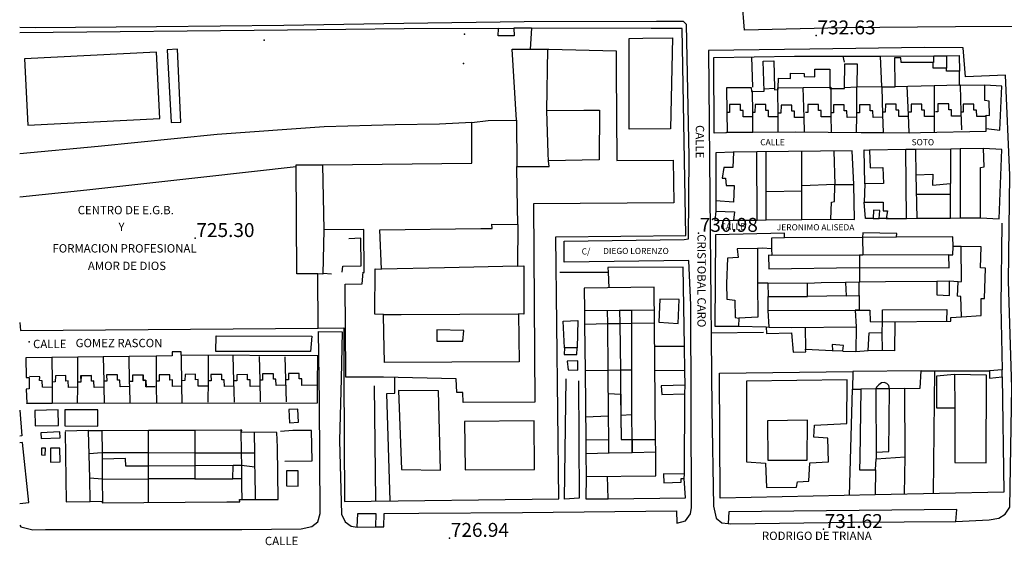
# Model space of a CAD drawing. Extents: x -133 to 4067, y -104 to 2918.
# Drawn here: x 80 to 398, y 1528 to 1698 of the extents above; entities that cross this region are included whole.
import ezdxf

# ---------------------------------------------------------------- set-up
doc = ezdxf.new("R2010")
doc.units = 0
doc.header["$MEASUREMENT"] = 0
for name, color, linetype in [('028112', 7, 'CONTINUOUS'), ('110302', 1, 'CONTINUOUS'), ('110303', 254, 'CONTINUOUS'), ('140501', 254, 'CONTINUOUS'), ('160101', 4, 'CONTINUOUS'), ('160302', 254, 'CONTINUOUS'), ('167110', 7, 'CONTINUOUS'), ('167170', 254, 'CONTINUOUS'), ('167172', 254, 'CONTINUOUS'), ('167201', 254, 'CONTINUOUS'), ('168153', 7, 'CONTINUOUS'), ('189301', 254, 'CONTINUOUS'), ('189501', 7, 'CONTINUOUS')]:
    doc.layers.add(name, color=color, linetype=linetype)
doc.styles.get("Standard").update_dxf_attribs({"font": 'romand.shx'})

msp = doc.modelspace()

# ---------------------------------------------------------------- linework, layer by layer
at = {"layer": '028112'}
for p in [(336.91, 1692.83), (298.94, 1629.12), (136.59, 1627.44), (218.65, 1530.69), (339.22, 1533.55)]:
    msp.add_point(p, dxfattribs=at)
at = {"layer": '110302'}
for points in [[(234.28, 1692.76), (234.38, 1695.16), (239.37, 1695.19), (239.44, 1692.8), (234.28, 1692.76)], [(272.35, 1687.88), (272.39, 1681.46), (272.58, 1652.57), (290.74, 1652.66), (290.92, 1638.9), (245.74, 1638.51), (246.1, 1574.6), (223.02, 1574.47), (222.89, 1577.72), (220.94, 1577.65), (220.76, 1582.12), (197.3, 1582.65), (185.21, 1582.63), (185.2, 1583.73), (184.94, 1612.61), (190.46, 1612.78), (190.73, 1616.5), (191.15, 1616.4), (190.99, 1630.3), (178.08, 1630.14), (177.78, 1615.91), (176.11, 1615.92), (169.43, 1615.99), (169.21, 1651.1), (177.63, 1651.18), (225.79, 1651.68), (225.83, 1664.76), (231.06, 1665.48), (240.24, 1665.53), (238.87, 1688.42), (244.63, 1688.42), (250.31, 1688.42), (250.71, 1688.42), (272.35, 1687.88)], [(308.33, 1661.46), (308.32, 1661.64), (308.2, 1668.02), (308.05, 1676.06), (315.93, 1676.12), (316.01, 1674.77), (316.35, 1674.78), (320.11, 1674.9), (319.81, 1684.58), (323.23, 1684.69), (323.43, 1675.85), (323.45, 1675.38), (324.52, 1675.4), (324.59, 1675.41), (324.6, 1676.03), (324.69, 1679.12), (328.58, 1679.02), (328.63, 1680.74), (333.02, 1680.62), (333, 1679.61), (336.43, 1679.58), (336.46, 1682.02), (341.3, 1681.97), (341.24, 1676.16), (341.24, 1675.76), (341.58, 1675.75), (346.02, 1675.71), (346.02, 1676.13), (346.13, 1683.77), (350.11, 1683.72), (350.01, 1676.29)], [(391.26, 1676.81), (383.35, 1676.78), (383.11, 1676.78), (383.11, 1676.91), (383.1, 1681.37), (378.94, 1681.37), (378.94, 1682.3), (374.58, 1682.3), (374.58, 1684.11), (364.26, 1684.15), (364.17, 1685.63), (362.12, 1685.63), (362.27, 1676.42), (362.28, 1676.19), (358.05, 1676.22), (350.01, 1676.29)], [(307.96, 1661.47), (307.99, 1661.64), (308.32, 1661.64), (316.49, 1661.69), (330.15, 1661.78), (351.4, 1661.58), (358.47, 1661.54), (366.87, 1661.5), (370.53, 1661.53), (391.69, 1662.02), (391.7, 1662.91), (391.76, 1667.15), (392.8, 1667.1), (392.69, 1671.7), (391.33, 1671.94), (391.26, 1676.81)], [(310.27, 1633.23), (317.82, 1633.3), (320.72, 1633.34), (332.26, 1633.46), (341.6, 1633.56), (341.85, 1639.14), (342.83, 1639.26), (342.89, 1644.75), (349.01, 1644.84), (348.53, 1655.65), (317.74, 1655.32), (310.21, 1655.24), (309.96, 1650.31), (307.12, 1650.26), (306.6, 1646.88), (307.69, 1646.86), (307.81, 1644.44), (310.41, 1644.47), (310.19, 1639.09), (304.49, 1639.47), (304.53, 1636.16), (310.55, 1635.94), (310.27, 1633.23)], [(359.49, 1633.79), (359.66, 1633.79), (366.02, 1633.85), (369.34, 1633.88), (380.23, 1633.98), (383.37, 1634.01), (389.9, 1634.07), (389.89, 1650.26), (391.01, 1650.44), (390.86, 1656.36), (383.32, 1656.26), (380.28, 1656.22), (368.9, 1656.08), (365.79, 1656.04), (354.11, 1655.89), (354.26, 1650.17), (358.39, 1650.28), (358.6, 1645.06), (352.59, 1645.04), (352.4, 1639.05), (358.44, 1639.04), (358.52, 1636.33), (359.87, 1636.32), (359.49, 1633.79), (359.49, 1633.79)], [(357.19, 1633.8), (357.37, 1636.4), (355.33, 1636.47), (355.21, 1633.8), (357.19, 1633.8)], [(349.66, 1590.87), (353.69, 1591.28), (354.01, 1596.91), (358.21, 1597.03), (358.26, 1600.44), (380.35, 1600.73), (380.34, 1601.87), (383.79, 1602.1), (390.08, 1602.52), (390.08, 1608), (391.21, 1608.06), (391.53, 1617.83), (389.89, 1617.91), (390.1, 1624.69), (383.68, 1624.74), (381.04, 1624.76), (380.99, 1627.95), (362.79, 1627.81), (351.8, 1627.73), (326.63, 1627.54), (322.49, 1627.51), (322.51, 1624), (319.53, 1624.23), (317.92, 1624.18), (311.41, 1624.02), (311.69, 1621.25), (308.33, 1621.06), (307.94, 1612.9), (308.04, 1607.78), (310.63, 1607.43), (310.71, 1601.83), (311.9, 1601.69), (311.84, 1599.11), (320.73, 1598.83), (321.71, 1598.81), (328.81, 1598.69), (349.8, 1598.85), (349.66, 1590.87)], [(262.69, 1550.62), (285.22, 1550.79), (285.15, 1558.39), (285.11, 1562.56), (284.68, 1611.67), (262.05, 1611.34), (262.12, 1604.11), (262.17, 1599.67), (262.33, 1584.69), (262.56, 1562.42), (262.61, 1557.9), (262.69, 1550.62)], [(292.33, 1599.99), (292.71, 1607.69), (286.44, 1607.83), (286.13, 1600.4), (292.33, 1599.99)], [(255.6, 1589.9), (259.64, 1589.92), (259.75, 1592.1), (255.76, 1592.08), (255.6, 1589.9)], [(345.47, 1591.08), (345.66, 1592.89), (342.06, 1593.13), (342.14, 1591.24), (345.47, 1591.08)], [(82.35, 1574.17), (82.34, 1574.23), (82.34, 1574.23), (90.48, 1574.24), (176.05, 1574.35), (176.08, 1580.08), (176.13, 1589.48), (132.17, 1589.72), (132.13, 1589.73), (132.13, 1590.82), (129.17, 1590.82), (129.18, 1589.49), (124.01, 1589.42), (115.3, 1589.3), (106.92, 1589.19), (98.78, 1589.08), (90.4, 1588.97), (81.96, 1588.86), (82.05, 1582.57), (83.05, 1582.56), (83.04, 1578.82), (82.11, 1578.77), (82.34, 1574.23), (82.35, 1574.17)], [(260.05, 1584.9), (259.97, 1587.87), (256.62, 1587.74), (256.88, 1585.03), (260.05, 1584.9)], [(350.89, 1552.69), (356.05, 1552.76), (356.24, 1556.27), (365.53, 1556.9), (365.47, 1578.97), (370.4, 1579.03), (370.78, 1584.65), (348.69, 1584.48), (348.62, 1578.81), (351.3, 1578.79), (350.92, 1556.52), (350.89, 1552.69)], [(392.81, 1582.33), (396.85, 1582.71), (396.87, 1584.99), (392.75, 1584.66), (392.81, 1582.33)], [(320.87, 1546.98), (330.53, 1547.09), (330.9, 1548.81), (334.54, 1549.09), (334.85, 1554.96), (340.89, 1555.36), (340.67, 1563), (336.15, 1563.29), (336.35, 1567.19), (346.79, 1567.66), (346.85, 1581.77), (314.45, 1581.38), (314.42, 1555.29), (320.54, 1554.91), (320.87, 1546.98)], [(391.76, 1555.03), (391.77, 1583.31), (381.51, 1583.47), (375.71, 1582.97), (375.68, 1572.69), (381.55, 1572.72), (381.59, 1555.07), (391.76, 1555.03)], [(287.1, 1577.06), (294.53, 1577.27), (294.58, 1580.09), (286.92, 1579.86), (287.1, 1577.06)], [(167.01, 1567.93), (169.94, 1568.08), (169.72, 1572.32), (166.77, 1572.15), (167.01, 1567.93)], [(94.64, 1564.98), (94.97, 1542.44), (102.77, 1542.56), (106.58, 1542.62), (106.58, 1542.11), (146.81, 1542.39)], [(146.93, 1542.39), (150.96, 1542.39), (150.9, 1543.17), (151.61, 1543.17), (156.07, 1543.17), (163.32, 1543.17), (163.14, 1560.03), (162.94, 1564.73), (151.54, 1564.83), (151.65, 1565.51), (151.28, 1565.5), (136.45, 1565.45), (121.55, 1565.4), (106.53, 1565.35), (102.16, 1565.34), (102.24, 1565.38), (94.67, 1565.25)], [(169.76, 1547.45), (169.83, 1552.39), (166.08, 1552.46), (166, 1547.52), (169.76, 1547.45)], [(287.79, 1548.55), (293.3, 1548.73), (293.31, 1549.96), (294.33, 1549.95), (294.39, 1551.31), (287.69, 1551.42), (287.79, 1548.55)]]:
    msp.add_lwpolyline(points, dxfattribs=at)
at = {"layer": '110303'}
for points in [[(250.06, 1668.71), (250.31, 1688.42)], [(362.15, 1676.42), (362.27, 1676.42), (374.9, 1676.72), (383.11, 1676.91), (383.35, 1676.92), (383.35, 1676.78), (383.59, 1668.16), (383.76, 1662.42)], [(374.9, 1676.72), (374.96, 1666.75), (374.99, 1661.83)], [(316.49, 1661.69), (316.49, 1661.69), (316.43, 1666.88), (316.41, 1668.03), (316.35, 1674.78), (316.35, 1674.97)], [(320.16, 1675.62), (323.43, 1675.85), (323.53, 1675.86)], [(324.67, 1661.75), (324.62, 1667), (324.52, 1675.4), (324.52, 1676.03), (324.6, 1676.03), (332.69, 1676.09), (341.24, 1676.16), (341.58, 1676.17), (341.58, 1675.75), (341.64, 1667.05), (341.68, 1661.68)], [(333.01, 1666.41), (332.69, 1676.09), (332.69, 1676.1)], [(345.92, 1676.13), (346.02, 1676.13), (350.01, 1676.29)], [(349.92, 1661.6), (349.96, 1667.07), (350.01, 1676.29)], [(358.05, 1676.37), (358.05, 1676.22), (358.31, 1667.36), (358.47, 1661.54), (358.47, 1661.54)], [(366.87, 1661.5), (366.63, 1667.28), (366.24, 1676.51)], [(316.43, 1666.62), (313.33, 1666.57), (313.3, 1668.66), (312.43, 1668.66), (312.43, 1670.6), (308.97, 1670.61), (308.95, 1668.02), (308.2, 1668.02), (308.18, 1668.02)], [(324.62, 1666.63), (321.52, 1666.58), (321.49, 1668.67), (320.62, 1668.67), (320.62, 1670.61), (317.16, 1670.62), (317.14, 1668.03), (316.41, 1668.03), (316.37, 1668.03)], [(333.01, 1666.41), (329.91, 1666.36), (329.88, 1668.45), (329.01, 1668.45), (329.01, 1670.39), (325.55, 1670.4), (325.53, 1667.81), (324.76, 1667.81)], [(341.64, 1666.62), (338.54, 1666.57), (338.51, 1668.66), (337.64, 1668.66), (337.64, 1670.6), (334.18, 1670.61), (334.16, 1668.02), (333.39, 1668.02)], [(349.95, 1666.5), (346.85, 1666.45), (346.82, 1668.54), (345.95, 1668.54), (345.95, 1670.48), (342.49, 1670.49), (342.47, 1667.9), (341.7, 1667.9)], [(358.33, 1666.49), (355.23, 1666.44), (355.2, 1668.53), (354.33, 1668.53), (354.33, 1670.47), (350.87, 1670.48), (350.85, 1667.89), (350.08, 1667.89)], [(366.65, 1666.75), (363.55, 1666.7), (363.52, 1668.79), (362.65, 1668.79), (362.65, 1670.73), (359.19, 1670.74), (359.17, 1668.15), (358.4, 1668.15)], [(374.96, 1666.75), (371.86, 1666.7), (371.83, 1668.79), (370.96, 1668.79), (370.96, 1670.73), (367.5, 1670.74), (367.48, 1668.15), (366.71, 1668.15)], [(383.63, 1666.88), (380.53, 1666.83), (380.5, 1668.92), (379.63, 1668.92), (379.63, 1670.86), (376.17, 1670.87), (376.15, 1668.28), (375.38, 1668.28)], [(391.75, 1666.76), (388.65, 1666.71), (388.62, 1668.8), (387.75, 1668.8), (387.75, 1670.74), (384.29, 1670.75), (384.27, 1668.16), (383.59, 1668.16), (383.5, 1668.16)], [(240.24, 1665.53), (240.36, 1650.56), (240.38, 1650.56), (247.04, 1650.56), (250.72, 1650.55), (250.56, 1652.41)], [(333.17, 1661.76), (333.01, 1666.41)], [(317.82, 1633.3), (317.74, 1655.32)], [(320.72, 1633.34), (320.71, 1642.53), (320.71, 1655.35)], [(332.26, 1633.46), (332.26, 1633.46), (332.24, 1642.79), (332.24, 1644.39), (332.23, 1655.47)], [(342.6, 1655.58), (342.89, 1644.75), (332.24, 1644.39), (332.24, 1644.39)], [(366.02, 1633.85), (365.79, 1656.04)], [(368.9, 1656.08), (369.06, 1647.87), (369.34, 1633.88)], [(380.23, 1633.98), (380.28, 1656.22), (380.28, 1656.23)], [(383.32, 1656.27), (383.32, 1656.26), (383.37, 1634.01)], [(177.63, 1651.19), (177.63, 1651.18), (178.08, 1630.14)], [(240.64, 1631.85), (240.48, 1643.16), (240.38, 1650.56)], [(369.06, 1647.87), (369.06, 1647.87), (374.51, 1648.09), (374.39, 1644.59), (380.25, 1645.15)], [(320.71, 1642.53), (320.71, 1642.53), (332.24, 1642.79), (332.25, 1642.79)], [(380.24, 1641.58), (369.19, 1641.53)], [(351.8, 1627.73), (351.91, 1622.02), (351.91, 1622.02), (350.81, 1622.02), (350.81, 1617.97), (350.81, 1613.28)], [(317.92, 1624.19), (317.92, 1624.18), (317.99, 1613), (318.07, 1602), (311.9, 1601.69)], [(322.51, 1624), (322.53, 1621.88), (321.51, 1622), (321.56, 1617.53), (350.77, 1617.97), (350.81, 1617.97), (379.78, 1617.92), (379.7, 1622.06), (380.91, 1622.13), (381.04, 1624.76)], [(383.79, 1602.1), (383.51, 1608.66), (382.47, 1608.81), (382.7, 1613.44), (383.73, 1613.54), (383.68, 1624.74)], [(379.7, 1622.06), (351.91, 1622.02), (350.81, 1622.02), (322.53, 1621.88)], [(197.33, 1602.86), (194.57, 1603), (194.67, 1617.61), (196.69, 1617.52)], [(240.53, 1618.44), (242.57, 1618.59), (242.56, 1603), (240.83, 1603.06)], [(382.7, 1613.44), (379.92, 1613.58), (375.84, 1613.54), (359.26, 1613.38), (350.99, 1613.28), (350.8, 1613.27), (346.39, 1613.18), (338.54, 1613.03), (334.24, 1612.83), (334.06, 1612.83), (321.33, 1612.96), (317.99, 1613), (317.99, 1613)], [(321.71, 1598.81), (321.71, 1598.81), (321.41, 1604.18), (321.38, 1608.66)], [(346.52, 1608.87), (334.04, 1608.62)], [(350.78, 1608.98), (350.74, 1604.21), (349.47, 1604.21), (349.47, 1604.2), (349.8, 1598.85)], [(262.12, 1604.11), (262.12, 1604.11), (273.49, 1604.22), (277.4, 1604.25), (284.74, 1604.33)], [(270.03, 1558.07), (269.99, 1562.47), (269.92, 1570.52), (269.79, 1584.78), (269.66, 1599.79), (269.62, 1604.18)], [(273.49, 1604.22), (273.54, 1599.85), (273.72, 1584.84), (273.82, 1577.11), (274, 1562.49)], [(285.16, 1558.4), (285.15, 1558.39), (277.51, 1558.23), (277.5, 1562.51), (277.48, 1570.44), (277.41, 1599.91), (277.4, 1604.25), (277.4, 1604.26)], [(321.41, 1604.18), (349.47, 1604.2), (350.74, 1604.21), (354.21, 1604.28), (354.25, 1600.6), (358.26, 1600.44), (358.28, 1604.37), (379.01, 1604.48), (378.96, 1600.72)], [(284.78, 1600.04), (277.41, 1599.91), (273.54, 1599.85), (269.66, 1599.79), (262.17, 1599.67), (262.17, 1599.67)], [(90.4, 1589.04), (90.4, 1588.97), (90.44, 1581.07)], [(98.67, 1574.27), (98.71, 1579.35), (98.71, 1579.37), (98.72, 1581.04), (98.78, 1589.08), (98.78, 1589.17)], [(106.92, 1589.29), (106.92, 1589.19), (107.11, 1581.3), (107.16, 1579.37), (107.27, 1574.33)], [(115.58, 1574.39), (115.49, 1579.39), (115.45, 1581.27), (115.3, 1589.3), (115.3, 1589.42)], [(124.01, 1589.55), (124.01, 1589.42), (124.04, 1581.38), (124.05, 1579.43), (124.08, 1574.44)], [(132.37, 1574.49), (132.3, 1579.68), (132.17, 1589.72), (132.17, 1589.8)], [(140.84, 1589.65), (140.76, 1581.42), (140.7, 1574.53)], [(149.26, 1574.59), (149.08, 1581.4), (148.87, 1589.5)], [(157.27, 1589.35), (157.4, 1581.69), (157.52, 1574.63)], [(165.55, 1589.2), (165.95, 1574.69)], [(277.44, 1584.89), (273.72, 1584.84), (269.79, 1584.78), (262.33, 1584.69)], [(98.71, 1579.37), (95.77, 1579.34), (95.67, 1581.43), (94.87, 1581.39), (94.84, 1583.15), (91.51, 1583.11), (91.46, 1581.1), (90.44, 1581.06), (90.45, 1579.25), (87.34, 1579.35), (87.29, 1581.42), (86.42, 1581.52), (86.47, 1582.78), (83.16, 1582.86)], [(106.99, 1579.35), (104.05, 1579.32), (103.95, 1581.41), (103.15, 1581.37), (103.15, 1581.37), (103.13, 1582.26), (103.12, 1583.09), (103.12, 1583.13), (99.79, 1583.09), (99.79, 1583.07), (99.74, 1581.08), (99.67, 1581.07), (98.72, 1581.04), (98.72, 1581.04)], [(106.99, 1579.35), (104.05, 1579.32), (103.95, 1581.41), (103.15, 1581.37), (103.15, 1581.37), (103.13, 1582.26), (103.12, 1583.09), (103.12, 1583.13), (99.79, 1583.09), (99.79, 1583.07), (99.74, 1581.08), (99.67, 1581.07), (98.72, 1581.04), (98.72, 1581.04)], [(106.99, 1579.35), (103.99, 1579.27), (103.94, 1581.38), (103.15, 1581.37), (103.15, 1581.37), (103.14, 1581.37), (103.13, 1582.26), (103.13, 1583.09), (103.12, 1583.09), (99.79, 1583.07), (99.66, 1583.07), (99.67, 1581.07), (99.67, 1581.04), (98.72, 1581.04), (98.72, 1581.04)], [(115.38, 1579.61), (112.38, 1579.53), (112.33, 1581.64), (111.53, 1581.63), (111.52, 1583.35), (108.05, 1583.33), (108.06, 1581.3), (107.11, 1581.3), (107.11, 1581.3)], [(115.45, 1581.27), (115.45, 1581.27), (116.4, 1581.3), (116.47, 1581.31), (116.52, 1583.3), (116.52, 1583.32), (119.85, 1583.36), (119.85, 1583.32), (119.86, 1582.49), (119.88, 1581.6), (119.88, 1581.6), (120.68, 1581.64), (120.78, 1579.55), (123.72, 1579.58), (120.72, 1579.5), (120.67, 1581.61), (119.88, 1581.6), (119.88, 1581.6), (119.87, 1581.6), (119.86, 1582.49), (119.86, 1583.32), (119.85, 1583.32), (116.52, 1583.3), (116.39, 1583.3), (116.4, 1581.3), (116.4, 1581.27), (115.45, 1581.27), (115.45, 1581.27)], [(132.31, 1579.69), (132.3, 1579.68), (129.31, 1579.61), (129.26, 1581.72), (128.46, 1581.71), (128.45, 1583.43), (124.98, 1583.41), (124.99, 1581.38), (124.04, 1581.38), (124.04, 1581.38)], [(140.55, 1579.77), (137.61, 1579.74), (137.51, 1581.83), (136.71, 1581.79), (136.68, 1583.55), (133.35, 1583.51), (133.3, 1581.5), (132.28, 1581.46)], [(149.03, 1579.73), (146.03, 1579.65), (145.98, 1581.76), (145.18, 1581.75), (145.17, 1583.47), (141.7, 1583.45), (141.71, 1581.42), (140.76, 1581.42), (140.76, 1581.42)], [(157.35, 1579.71), (154.35, 1579.63), (154.3, 1581.74), (153.5, 1581.73), (153.49, 1583.45), (150.02, 1583.43), (150.03, 1581.4), (149.08, 1581.4), (149.08, 1581.4)], [(165.67, 1580), (162.67, 1579.92), (162.62, 1582.03), (161.82, 1582.02), (161.81, 1583.74), (158.34, 1583.72), (158.35, 1581.69), (157.4, 1581.69)], [(176.08, 1580.08), (171.01, 1579.99), (170.98, 1582.09), (170.18, 1582.08), (170.17, 1583.8), (166.7, 1583.78), (166.71, 1581.75), (165.76, 1581.75)], [(381.51, 1583.47), (381.55, 1572.72)], [(90.45, 1579.23), (90.48, 1574.24), (90.48, 1574.22)], [(365.47, 1578.97), (360.56, 1578.88), (360.28, 1579.92), (359.66, 1580.58), (358.79, 1580.9), (357.97, 1580.79), (357.05, 1580.17), (356.35, 1579.37), (356.11, 1578.87), (351.3, 1578.79)], [(356.23, 1558.39), (360.36, 1558.69), (360.56, 1578.88), (356.11, 1578.87), (356.24, 1556.27)], [(269.92, 1570.08), (262.49, 1569.73)], [(277.48, 1570.44), (273.91, 1570.27)], [(136.45, 1565.66), (136.45, 1565.45), (136.46, 1558.22), (136.47, 1554.02)], [(151.28, 1565.77), (151.28, 1565.5), (151.44, 1558.22), (151.53, 1554.11), (151.58, 1547.6), (151.61, 1543.17)], [(333.99, 1555.88), (334.05, 1568.71), (321.17, 1568.51), (321.27, 1555.88), (333.99, 1555.88)], [(102.78, 1542.39), (102.77, 1542.56), (102.59, 1550.06), (102.24, 1565.22)], [(106.53, 1565.43), (106.53, 1565.35), (106.57, 1558.34), (106.59, 1556.21), (106.59, 1556.2)], [(121.55, 1553.97), (121.55, 1558.28), (121.55, 1565.4), (121.55, 1565.54)], [(156.08, 1543.06), (156.07, 1543.17), (155.92, 1552.27), (155.89, 1553.57), (155.81, 1558.23), (155.7, 1564.79)], [(262.56, 1562.42), (262.56, 1562.42), (269.99, 1562.47), (269.99, 1562.47)], [(274.01, 1562.49), (274.01, 1562.49), (277.5, 1562.51), (285.11, 1562.56), (285.12, 1562.56)], [(102.42, 1557.99), (106.51, 1558.35), (106.57, 1558.34), (121.55, 1558.28), (136.46, 1558.22), (136.57, 1558.22), (151.44, 1558.22), (155.81, 1558.23), (155.82, 1558.23)], [(270.08, 1558.07), (262.61, 1557.9), (262.61, 1557.9)], [(136.45, 1554.04), (121.59, 1553.96)], [(155.9, 1553.57), (155.89, 1553.57), (151.53, 1554.11), (148.9, 1554.1)], [(106.64, 1549.76), (106.62, 1549.76), (102.59, 1550.06), (102.58, 1550.07)], [(106.62, 1549.74), (106.67, 1542.19)], [(136.48, 1549.8), (121.55, 1549.78), (121.54, 1549.78)], [(121.55, 1542.38), (121.55, 1549.78), (121.55, 1549.8)], [(151.56, 1549.81), (148.69, 1549.81), (148.68, 1549.81)]]:
    msp.add_lwpolyline(points, dxfattribs=at)
at = {"layer": '140501'}
for points in [[(261.96, 1668.74), (267.04, 1668.75), (266.92, 1652.72), (250.56, 1652.41), (250.49, 1654.76), (250.06, 1668.71), (261.96, 1668.74)], [(196.19, 1630.15), (228.78, 1630.58), (232.41, 1630.63), (232.23, 1631.97), (240.64, 1631.85), (240.53, 1618.44), (217.03, 1617.95), (196.69, 1617.52), (196.19, 1630.15)], [(346.52, 1608.87), (350.78, 1608.98), (350.8, 1613.27), (350.8, 1613.28), (346.39, 1613.19), (346.39, 1613.18), (346.52, 1608.87)], [(379.85, 1608.94), (379.92, 1613.58), (375.84, 1613.54), (375.81, 1609.19), (379.85, 1608.94)], [(334.04, 1608.62), (334.06, 1612.83), (334.06, 1612.84), (321.33, 1612.97), (321.33, 1612.96), (321.38, 1608.66), (334.04, 1608.62)], [(197.45, 1596.9), (197.33, 1602.86), (203.01, 1602.88), (240.83, 1603.06), (241.12, 1587.6), (197.64, 1587.34), (197.45, 1596.9)], [(270.03, 1558.07), (269.99, 1562.4), (269.99, 1562.47), (269.92, 1570.52), (269.86, 1577.33), (273.82, 1577.11), (273.83, 1577.11), (273.91, 1570.27), (274, 1562.49), (274.01, 1562.49), (274.01, 1562.49), (277.49, 1562.5), (277.51, 1558.23), (270.03, 1558.07)], [(106.62, 1549.74), (121.54, 1549.78), (121.55, 1553.92), (114.19, 1553.93), (114.15, 1556.36), (106.59, 1556.21), (106.58, 1556.21), (106.62, 1549.76), (106.62, 1549.74)], [(136.49, 1549.8), (148.68, 1549.81), (148.69, 1549.81), (148.85, 1554.1), (136.48, 1554.04), (136.47, 1549.84), (136.49, 1549.8)]]:
    msp.add_lwpolyline(points, dxfattribs=at)
at = {"layer": '160101'}
for points in [[(560.1, 1665.84), (560.06, 1665.83), (521.78, 1665.5), (483.43, 1665.12), (446.83, 1664.61), (413.04, 1664.23), (407.62, 1663.9), (405.66, 1665.19), (404.9, 1677.21), (404.82, 1695.74), (381.78, 1695.62), (345.12, 1695.34), (313.78, 1694.63), (312.97, 1704.07), (290.81, 1703.91), (276.28, 1703.81), (238.56, 1703.42), (203.03, 1702.77), (167.33, 1702.62), (130.19, 1701.94), (96.19, 1701.55), (80, 1701.57)], [(294.28, 1627.09), (295.71, 1627.21), (295.87, 1653.87), (295.06, 1696.42), (294.1, 1697.36), (285.42, 1697.35), (242.69, 1697.32), (203.92, 1696.73), (165.21, 1696.14), (124.12, 1695.64), (85.01, 1695.35), (80, 1695.44)], [(309.4, 1535.26), (348.62, 1535.84), (381.97, 1536.1), (392.69, 1536.58), (395.76, 1537.17), (397.83, 1538.42), (399.35, 1540.65), (399.98, 1579.27), (398.89, 1613.62), (399.33, 1647.76), (397.94, 1680.02), (385.06, 1679.55), (384.33, 1688.9), (371.81, 1688.94), (334.87, 1688.46), (302.12, 1688.07), (302.67, 1629.6), (303.19, 1572.43), (303.74, 1541.05), (304.62, 1537.11), (306.45, 1535.67), (308.49, 1535.38), (309.4, 1535.26)], [(396.76, 1632.35), (396.42, 1605.69), (396.87, 1584.99)], [(80, 1534.83), (80.42, 1534.39), (84.28, 1533.4), (88.29, 1533.47), (117.91, 1533.5), (138.46, 1533.5), (151.62, 1533.5), (170.83, 1533.73), (174.17, 1534.45), (176.17, 1535.96), (176.94, 1538.68), (176.65, 1574.54), (176.4, 1597.38), (184.01, 1597.27), (183.64, 1582.06), (183.16, 1562.2), (183.82, 1538.43), (185.02, 1535.96), (186.87, 1534.54), (188.89, 1534.19), (194.8, 1534.3), (197.46, 1534.35), (197.56, 1538.66), (208.78, 1538.73), (242.12, 1538.97), (291.85, 1539.5), (291.92, 1535.49), (294.71, 1536.23), (296.4, 1538.49), (296.71, 1540.62), (296.46, 1605.81), (295.81, 1620.31), (255.64, 1619.69), (255.56, 1626.51), (294.28, 1627.09)], [(183.97, 1616.49), (184.21, 1618.39), (190.14, 1618.6), (190.03, 1627.51), (186.18, 1627.31)], [(254.19, 1616.46), (269.78, 1616.53)], [(143.24, 1590.87), (143.4, 1595.98), (174.17, 1595.9), (173.76, 1590.93), (143.24, 1590.87)], [(319.94, 1597.03), (302.97, 1596.79)], [(260.28, 1581.48), (260.48, 1543.59), (255.67, 1543.22), (256.28, 1582.05)], [(80, 1571.93), (80.74, 1563.67), (80, 1563.62)], [(80, 1541.89), (82.91, 1542.14), (80.88, 1561.52), (80, 1561.47)], [(188.89, 1534.19), (189.03, 1538.66), (194.85, 1538.59), (194.8, 1534.3)], [(381.97, 1536.1), (382.29, 1539.88), (308.71, 1539.15), (308.49, 1535.38), (308.49, 1535.38)]]:
    msp.add_lwpolyline(points, dxfattribs=at)
at = {"layer": '160302'}
for points in [[(80, 1600.28), (80.28, 1597.69), (176.23, 1598.48), (184.49, 1598.55), (184.58, 1583.06), (184.79, 1542.56), (253.92, 1543.4), (252.94, 1627.89), (294.83, 1628.38), (293.69, 1695.15), (283.63, 1695.16), (245.02, 1695.18), (239.37, 1695.19)], [(234.38, 1695.16), (204.04, 1695.01), (166.42, 1694.59), (80, 1693.72)], [(245.02, 1695.19), (245.02, 1695.18), (244.63, 1688.42)], [(307.96, 1661.47), (303.94, 1661.38), (303.91, 1685.8), (329.94, 1686.15), (357.63, 1686.23), (374.8, 1686.33), (378.9, 1686.35), (382.97, 1686.38), (383.11, 1681.38)], [(374.79, 1684.19), (374.8, 1686.33), (374.8, 1686.34)], [(378.9, 1686.36), (378.9, 1686.35), (378.94, 1682.32)], [(316.06, 1685.96), (316.3, 1676.2)], [(345.97, 1684.26), (345.6, 1686.19)], [(358.05, 1676.37), (357.63, 1686.23)], [(391.51, 1662.94), (391.7, 1662.91), (396.1, 1662.32), (396.72, 1676.57), (391.26, 1676.81)], [(225.83, 1664.76), (215.44, 1664.23), (201.05, 1664), (178.25, 1663.36), (143.69, 1660.87), (105.35, 1657.04), (80, 1654.65)], [(310.35, 1655.49), (310.21, 1655.24), (304.52, 1655.02), (304.49, 1639.47)], [(352.59, 1645.04), (352.31, 1655.96), (354.11, 1655.89)], [(389.9, 1634.07), (395.94, 1633.66), (396.78, 1656.12), (390.86, 1656.36)], [(80, 1640.83), (101.61, 1643.09), (139.42, 1647.25), (169.21, 1650.58)], [(341.6, 1633.56), (349.22, 1633.51), (349.01, 1644.84)], [(355.21, 1633.8), (352.74, 1633.8), (352.4, 1639.05)], [(304.53, 1636.16), (304.2, 1633.16), (310.27, 1633.23)], [(360.12, 1633.79), (359.66, 1633.79), (359.49, 1633.79), (357.19, 1633.8)], [(326.63, 1627.54), (326.63, 1627.54), (326.67, 1629.13), (304.42, 1628.6), (304.22, 1599.09), (311.84, 1599.11)], [(362.79, 1627.81), (362.79, 1627.81), (362.9, 1628.93), (351.91, 1629.16), (351.8, 1627.73)], [(294.58, 1580.09), (294.51, 1584.66), (294.39, 1592.68), (294.03, 1618.12), (269.71, 1617.96), (269.78, 1616.53), (270.03, 1611.46)], [(176.23, 1598.48), (176.23, 1598.48), (176.11, 1615.92), (176.11, 1615.93)], [(177.9, 1616.19), (180.6, 1615.98)], [(255.76, 1592.08), (255.29, 1600.68), (259.99, 1600.87), (259.75, 1592.1)], [(320.73, 1598.83), (320.81, 1596.74), (328.94, 1596.91), (329.45, 1590.7), (333.55, 1590.75), (333.46, 1591.66)], [(333.37, 1598.72), (333.46, 1591.66), (342.05, 1591.24)], [(362.26, 1600.49), (362.15, 1591.1), (353.69, 1591.28)], [(358.28, 1591.19), (358.21, 1597.03)], [(284.85, 1592.66), (294.39, 1592.68), (294.4, 1592.68)], [(345.52, 1591.07), (349.66, 1590.87)], [(294.52, 1584.66), (294.51, 1584.66), (284.92, 1584.83)], [(370.78, 1584.65), (392.75, 1584.66)], [(374.77, 1545.08), (375.12, 1584.65)], [(199.45, 1542.74), (198.46, 1577.35), (201.04, 1577.44), (201, 1582.56)], [(396.85, 1582.71), (397.45, 1545.56), (355.92, 1544.67), (305.87, 1543.6), (305.66, 1583.95), (348.69, 1584.48)], [(194.28, 1579.88), (194.77, 1542.69)], [(347.6, 1544.5), (348.62, 1578.81)], [(294.39, 1551.31), (294.53, 1577.27)], [(365.42, 1544.88), (365.53, 1556.9)], [(262.69, 1550.62), (262.61, 1543.33), (269.76, 1543.41), (294.74, 1543.73), (294.33, 1549.95)], [(269.76, 1543.41), (269.6, 1550.67)], [(356.05, 1552.76), (355.92, 1544.67), (355.92, 1544.67)]]:
    msp.add_lwpolyline(points, dxfattribs=at)
at = {"layer": '167110'}
msp.add_lwpolyline([(128.85, 1664.78), (132.01, 1664.93), (130.85, 1688.44), (127.57, 1688.28), (128.85, 1664.78)], dxfattribs=at)
at = {"layer": '167170'}
msp.add_lwpolyline([(88.25, 1557.51), (88.35, 1559.71), (87.06, 1559.75), (86.99, 1557.57), (88.25, 1557.51)], dxfattribs=at)
at = {"layer": '167172'}
for points in [[(276.6, 1691.91), (281, 1691.96), (290.56, 1692.06), (289.93, 1662.73), (276.54, 1662.67), (276.58, 1686.58), (276.6, 1691.91)], [(82.61, 1663.89), (125.2, 1666.05), (124.1, 1687.48), (81.51, 1685.3), (82.61, 1663.89)], [(215.76, 1552.62), (215.1, 1578.21), (202.12, 1578.34), (203.18, 1552.86), (215.76, 1552.62)], [(223.67, 1552.68), (246.05, 1552.85), (245.89, 1568.54), (223.46, 1568.32), (223.67, 1552.68)]]:
    msp.add_lwpolyline(points, dxfattribs=at)
at = {"layer": '167201'}
for points in [[(214.52, 1594.23), (222.91, 1594.29), (223.24, 1597.72), (214.49, 1597.86), (214.52, 1594.23)], [(85.03, 1566.9), (92.54, 1567.08), (92.41, 1572.05), (84.9, 1571.86), (85.03, 1566.9)], [(105.22, 1566.85), (105.25, 1572.06), (94.56, 1572.13), (94.53, 1566.94), (105.22, 1566.85)], [(86.92, 1562.83), (93.05, 1563.06), (92.98, 1565), (86.85, 1564.71), (86.92, 1562.83)], [(165.51, 1555.52), (174.29, 1555.66), (174.13, 1565.46), (168.11, 1565.37), (164.12, 1565.15)], [(89.97, 1555.25), (93.05, 1555.3), (92.99, 1559.75), (89.92, 1559.7), (89.97, 1555.25)]]:
    msp.add_lwpolyline(points, dxfattribs=at)
at = {"layer": '168153'}
for p in [(223.51, 1693.34), (158.85, 1691.38), (223.16, 1683.78), (83.03, 1594.07)]:
    msp.add_point(p, dxfattribs=at)

# ---------------------------------------------------------------- texts
at = {"layer": '028112'}
for s, p in [('732.63', (337.31, 1693.23)), ('725.30', (136.99, 1627.84)), ('730.98', (299.34, 1629.52)), ('731.62', (339.62, 1533.95)), ('726.94', (219.05, 1531.1))]:
    msp.add_text(s, height=4.5, dxfattribs=at).set_placement(p)
at = {"layer": '189301'}
for s, p in [('CALLE', (298.05, 1663.97)), ('CRISTOBAL CARO', (298.58, 1628.74))]:
    msp.add_text(s, height=2.7, rotation=270, dxfattribs=at).set_placement(p)
for s, height, p in [('CALLE', 1.99, (318.84, 1657.45)), ('SOTO', 1.99, (367.65, 1657.45)), ('CALLE', 1.99, (306.04, 1630.25)), ('JERONIMO ALISEDA', 1.99, (324.18, 1629.98)), ('C/', 1.99, (261.24, 1622.21)), ('DIEGO LORENZO', 1.99, (268.17, 1622.35)), ('CALLE', 2.7, (84.31, 1592)), ('GOMEZ RASCON', 2.7, (98.04, 1592.29)), ('CALLE', 2.7, (159.09, 1528.43)), ('RODRIGO DE TRIANA', 2.7, (319.38, 1530.09))]:
    msp.add_text(s, height=height, dxfattribs=at).set_placement(p)
at = {"layer": '189501'}
for s, p in [('CENTRO DE E.G.B.', (98.71, 1635.18)), ('Y', (111.86, 1629.82)), ('FORMACION PROFESIONAL', (90.56, 1622.84)), ('AMOR DE DIOS', (102, 1617.19))]:
    msp.add_text(s, height=2.7, dxfattribs=at).set_placement(p)

doc.saveas('drawing.dxf')
